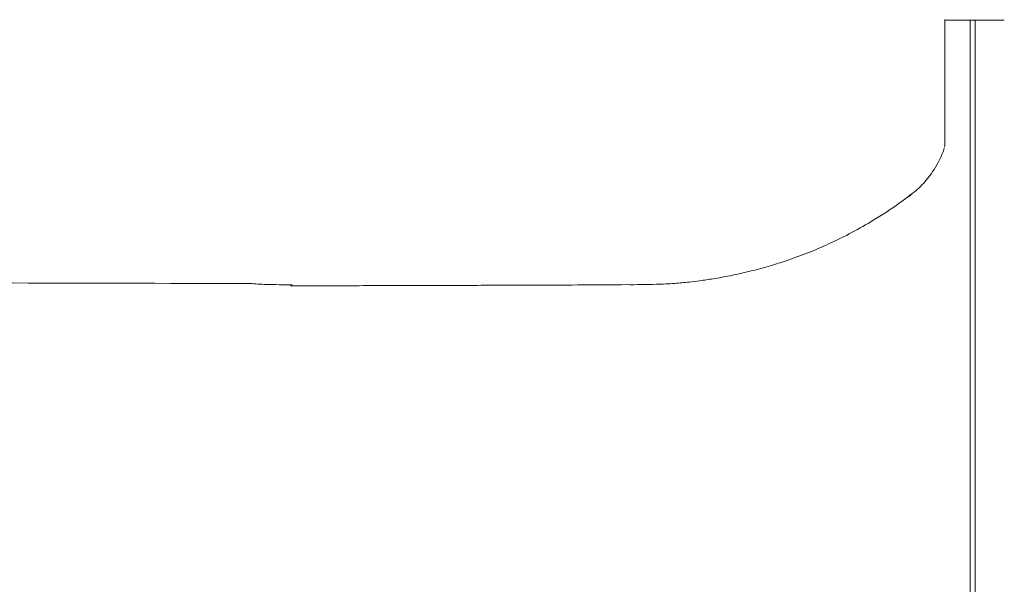
# Model space of a CAD drawing. Units: inches. Extents: x 2335 to 122951, y 2264 to 21820.
# Drawn here: x 28977 to 29468, y 17073 to 17355 of the extents above; entities that cross this region are included whole.
import ezdxf

# ---------------------------------------------------------------- set-up
doc = ezdxf.new("R2010")
doc.units = ezdxf.units.IN
doc.header["$MEASUREMENT"] = 0

msp = doc.modelspace()

# ---------------------------------------------------------------- linework, layer by layer
at = {"lineweight": 13}
for p, q in [((29438.09, 17341.03), (29438.09, 17354.87)), ((29438.13, 17354.55), (29467.67, 17354.55)), ((29450.65, 17277.87), (29450.65, 17354.55)), ((29453.16, 17354.55), (29453.16, 17329.07)), ((29438.09, 17326.03), (29438.09, 17341.03)), ((29453.16, 17329.07), (29453.16, 17279.64)), ((29438.09, 17318.21), (29438.09, 17326.03)), ((29438.09, 17316.19), (29438.09, 17318.21)), ((29438.09, 17315.2), (29438.09, 17316.19)), ((29438.09, 17314.28), (29438.09, 17315.2)), ((29438.09, 17312.58), (29438.09, 17314.28)), ((29438.09, 17311.8), (29438.09, 17312.58)), ((29438.09, 17311.1), (29438.09, 17311.8)), ((29438.09, 17310.53), (29438.09, 17311.1)), ((29438.09, 17309.96), (29438.09, 17310.53)), ((29438.09, 17308.94), (29438.09, 17309.96)), ((29438.09, 17306.95), (29438.09, 17308.94)), ((29438.09, 17303.49), (29438.09, 17306.95)), ((29438.09, 17300.73), (29438.09, 17303.49)), ((29438.09, 17298.6), (29438.09, 17300.73)), ((29438.09, 17293.83), (29438.09, 17298.6)), ((29450.65, 17169.37), (29450.65, 17277.87)), ((29453.16, 17279.64), (29453.16, 17180.8)), ((29453.16, 17180.8), (29453.16, 17131.37)), ((29450.65, 17064.38), (29450.65, 17169.37)), ((29453.16, 17131.37), (29453.16, 17106.67)), ((29453.16, 17106.67), (29453.16, 17081.97)), ((29453.16, 17081.97), (29453.16, 16983.14))]:
    msp.add_line(p, q, dxfattribs=at)
for centre, radius, start, end in [((29410.06, 17296.56), 28.29, 350.3352, 351.7137), ((29400.01, 17302.19), 39.43, 331.5787, 338.1142), ((29391.97, 17306.57), 48.59, 325.3325, 331.5539), ((29394.16, 17303.79), 45.22, 315.8835, 326.648), ((29377.58, 17321.59), 69.52, 307.4627, 314.8667), ((29331.94, 17378.12), 141.99, 305.9321, 308.8254), ((29307.86, 17412.69), 184.12, 300.8904, 305.6868), ((29291.45, 17437.42), 213.77, 298.0203, 301.2616), ((29296.05, 17427.29), 202.67, 294.499, 298.2174), ((29297.09, 17423.07), 198.4, 291.4762, 294.732), ((29297.21, 17419.79), 195.3, 288.4117, 291.7949), ((29292.59, 17427.62), 204.16, 283.878, 286.668), ((29289.72, 17440.53), 217.35, 286.417, 288.559), ((29284.1, 17464.51), 242.05, 279.1333, 281.133), ((29280.12, 17478.11), 256.16, 281.4199, 283.8779), ((29721.75, 316538.85), 299316.35, 269.831105, 269.8793605), ((29107.73, 17440.71), 218.15, 265.7399, 267.9274), ((29114.91, 17746.53), 524.04, 268.352, 269.7644), ((29144.56, 27270.95), 10048.85, 270.031274, 270.217297), ((29208.28, 23473.66), 6251.39, 270.039352, 270.275459), ((29294.71, 13946.45), 3276.18, 90.2718, 90.59795), ((29281.68, 17648.81), 426.23, 269.6631, 271.685), ((29288.71, 17423.8), 201.1, 271.5661, 274.1808), ((29283.84, 17473.53), 251.06, 274.4639, 276.1265), ((29178.69, 18345.84), 1129.67, 276.7072, 276.97834), ((29270.95, 17545.76), 324.35, 277.973, 279.1488)]:
    msp.add_arc(centre, radius, start, end, dxfattribs=at)
for points in [[(29436.6, 17287.49), (29437.17, 17288.84), (29437.52, 17289.86), (29437.7, 17290.68)], [(29437.81, 17291.14), (29437.88, 17291.35), (29437.91, 17291.6), (29437.95, 17291.81)], [(29438.05, 17292.48), (29438.09, 17292.91), (29438.09, 17293.37), (29438.09, 17293.83)], [(29420.36, 17266.83), (29420.29, 17266.76), (29420.26, 17266.69), (29420.18, 17266.65)], [(29420.61, 17267.04), (29420.54, 17266.93), (29420.47, 17266.86), (29420.36, 17266.83)], [(29420.82, 17267.22), (29420.75, 17267.15), (29420.68, 17267.08), (29420.61, 17267.04)], [(29111.83, 17222.03), (29113.99, 17222.03), (29116.18, 17222.03), (29118.34, 17222.03)], [(29118.34, 17222.03), (29128.92, 17222.06), (29139.47, 17222.06), (29150.05, 17222.1)], [(29182.67, 17222.17), (29192.65, 17222.21), (29202.6, 17222.24), (29212.58, 17222.28)], [(29238.34, 17222.35), (29245.73, 17222.38), (29253.13, 17222.42), (29260.52, 17222.45)]]:
    msp.add_open_spline(points, degree=3, dxfattribs=at)

doc.saveas('drawing.dxf')
